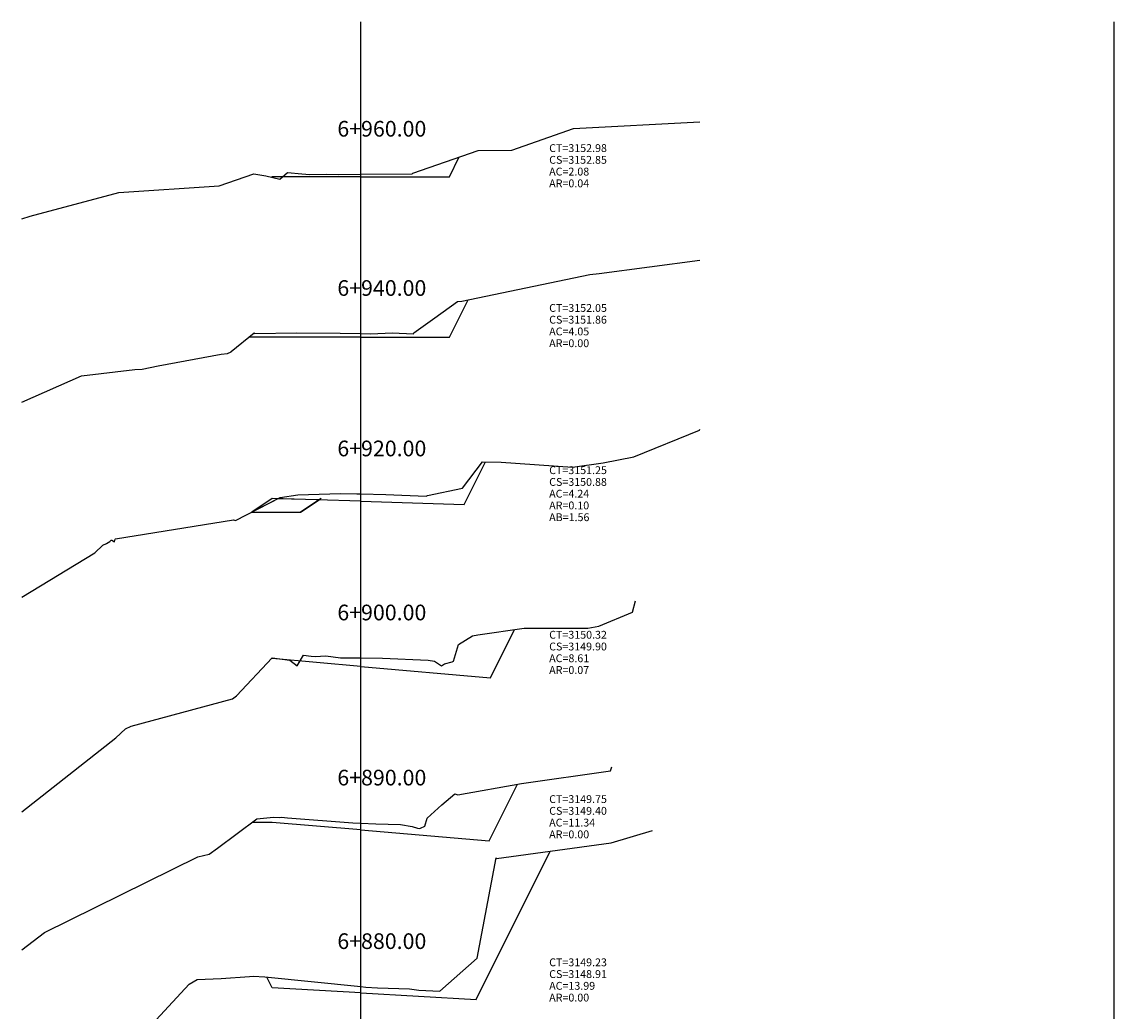
# Model space of a CAD drawing. Units: inches. Extents: x 2 to 113, y 1 to 105.
# Drawn here: x 40 to 96, y 55 to 105 of the extents above; entities that cross this region are included whole.
import ezdxf

# ---------------------------------------------------------------- set-up
doc = ezdxf.new("R2010")
doc.units = ezdxf.units.IN
doc.header["$MEASUREMENT"] = 0
for name, color, linetype in [('BANQUETA', 3, 'Continuous'), ('CAJA', 5, 'Continuous'), ('EJESEC', 251, 'Continuous'), ('ESTACA', 5, 'Continuous'), ('TERRENO', 24, 'Continuous'), ('TEXTO', 3, 'Continuous')]:
    doc.layers.add(name, color=color, linetype=linetype)
doc.styles.add('Arial_1', font='ARIAL.TTF')

msp = doc.modelspace()

# ---------------------------------------------------------------- linework, layer by layer
at = {"layer": 'BANQUETA'}
msp.add_lwpolyline([(55.543, 80.672), (53.438, 80.737), (52.103, 80.045), (54.603, 80.045)], close=True, dxfattribs=at)
msp.add_lwpolyline([(52.103, 80.045), (54.603, 80.045)], dxfattribs=at)
at = {"layer": 'CAJA'}
for p, q in [((62.195, 97.168), (62.702, 98.183)), ((53.155, 97.168), (53.115, 97.142)), ((57.675, 97.168), (53.155, 97.168)), ((57.675, 97.168), (62.195, 97.168)), ((62.195, 88.978), (63.149, 90.885)), ((53.155, 88.978), (51.955, 88.976)), ((57.675, 88.978), (53.155, 88.978)), ((57.675, 88.978), (62.195, 88.978)), ((62.947, 80.44), (64.036, 82.618)), ((53.155, 80.746), (52.103, 80.045)), ((57.675, 80.605), (53.155, 80.746)), ((55.655, 80.746), (54.603, 80.045)), ((57.675, 80.605), (62.947, 80.44)), ((64.289, 71.599), (65.517, 74.054)), ((53.155, 72.571), (53.108, 72.571)), ((57.675, 72.176), (53.155, 72.571)), ((57.675, 72.176), (64.289, 71.599)), ((64.23, 63.272), (65.672, 66.157)), ((53.155, 64.211), (52.12, 64.209)), ((57.675, 63.828), (53.155, 64.211)), ((57.675, 63.828), (64.23, 63.272)), ((63.559, 55.178), (67.34, 62.741)), ((53.155, 55.769), (52.88, 56.319)), ((57.675, 55.512), (53.155, 55.769)), ((57.675, 55.512), (63.559, 55.178))]:
    msp.add_line(p, q, dxfattribs=at)
at = {"layer": 'EJESEC'}
for p, q in [((57.675, 1.923), (57.675, 105.078)), ((96.125, 1.923), (96.125, 105.078))]:
    msp.add_line(p, q, dxfattribs=at)
at = {"layer": 'TERRENO', "color": 24}
for p, q in [((68.534, 99.632), (74.978, 99.967)), ((65.377, 98.533), (68.534, 99.632)), ((60.333, 97.358), (63.663, 98.517)), ((63.663, 98.517), (65.376, 98.533)), ((65.376, 98.533), (65.377, 98.533)), ((50.441, 96.715), (52.22, 97.318)), ((52.22, 97.318), (52.82, 97.21)), ((52.82, 97.21), (53.532, 97.046)), ((53.532, 97.046), (53.927, 97.38)), ((53.927, 97.38), (54.67, 97.327)), ((54.67, 97.327), (55.071, 97.287)), ((55.071, 97.287), (55.912, 97.304)), ((55.912, 97.304), (56.545, 97.289)), ((56.545, 97.289), (57.675, 97.297)), ((57.675, 97.297), (60.296, 97.315)), ((60.296, 97.315), (60.333, 97.358)), ((45.324, 96.359), (50.441, 96.715)), ((40.793, 95.15), (45.324, 96.359)), ((40.373, 95.029), (40.793, 95.15)), ((69.841, 92.235), (74.978, 92.917)), ((62.822, 90.817), (69.358, 92.184)), ((69.358, 92.184), (69.841, 92.235)), ((61.445, 89.961), (62.614, 90.796)), ((62.614, 90.796), (62.822, 90.817)), ((60.374, 89.196), (61.445, 89.961)), ((51.051, 88.247), (52.227, 89.195)), ((52.227, 89.195), (52.267, 89.173)), ((52.267, 89.173), (54.397, 89.195)), ((54.397, 89.195), (56.618, 89.183)), ((56.618, 89.183), (57.675, 89.168)), ((57.675, 89.168), (58.189, 89.16)), ((58.189, 89.16), (59.275, 89.197)), ((59.275, 89.197), (60.362, 89.153)), ((60.362, 89.153), (60.374, 89.196)), ((47.326, 87.526), (50.548, 88.115)), ((50.548, 88.115), (50.871, 88.147)), ((50.871, 88.147), (51.05, 88.233)), ((51.05, 88.233), (51.051, 88.247)), ((40.373, 85.662), (43.424, 87.016)), ((43.424, 87.016), (46.143, 87.325)), ((46.143, 87.325), (46.509, 87.345)), ((46.509, 87.345), (47.326, 87.526)), ((71.608, 82.866), (74.962, 84.231)), ((74.962, 84.231), (74.978, 84.292)), ((62.872, 81.281), (63.884, 82.621)), ((63.884, 82.621), (64.837, 82.602)), ((64.837, 82.602), (68.481, 82.342)), ((68.481, 82.342), (70.041, 82.567)), ((70.041, 82.567), (71.608, 82.866)), ((53.55, 80.795), (54.467, 80.937)), ((54.467, 80.937), (56.629, 81.01)), ((56.629, 81.01), (57.463, 80.984)), ((57.463, 80.984), (57.675, 80.978)), ((57.675, 80.978), (58.948, 80.945)), ((58.948, 80.945), (61.013, 80.861)), ((61.013, 80.861), (61.078, 80.905)), ((61.078, 80.905), (62.872, 81.281)), ((51.283, 79.62), (53.55, 80.795)), ((45.161, 78.692), (51.169, 79.651)), ((51.169, 79.651), (51.283, 79.62)), ((44.856, 78.545), (44.93, 78.619)), ((44.93, 78.619), (44.969, 78.615)), ((44.969, 78.615), (45.097, 78.532)), ((45.097, 78.532), (45.133, 78.673)), ((45.133, 78.673), (45.161, 78.692)), ((44.092, 77.976), (44.502, 78.359)), ((44.502, 78.359), (44.693, 78.445)), ((44.693, 78.445), (44.856, 78.545)), ((40.373, 75.712), (44.092, 77.976)), ((71.537, 74.937), (71.697, 75.517)), ((69.827, 74.223), (71.537, 74.937)), ((69.269, 74.12), (69.827, 74.223)), ((62.655, 73.297), (63.367, 73.735)), ((63.367, 73.735), (63.64, 73.788)), ((63.64, 73.788), (66.016, 74.125)), ((66.016, 74.125), (69.269, 74.12)), ((62.413, 72.444), (62.655, 73.297)), ((51.334, 70.666), (53.146, 72.612)), ((53.146, 72.612), (54.056, 72.487)), ((54.056, 72.487), (54.433, 72.203)), ((54.433, 72.203), (54.749, 72.749)), ((54.749, 72.749), (55.132, 72.697)), ((55.132, 72.697), (55.347, 72.684)), ((55.347, 72.684), (55.885, 72.721)), ((55.885, 72.721), (56.64, 72.617)), ((56.64, 72.617), (57.337, 72.608)), ((57.337, 72.608), (57.675, 72.605)), ((57.675, 72.605), (58.777, 72.597)), ((58.777, 72.597), (61.119, 72.486)), ((61.119, 72.486), (61.44, 72.445)), ((61.44, 72.445), (61.8, 72.213)), ((61.8, 72.213), (61.942, 72.307)), ((61.942, 72.307), (62.334, 72.402)), ((62.334, 72.402), (62.413, 72.444)), ((45.946, 69.119), (51.119, 70.522)), ((51.119, 70.522), (51.334, 70.666)), ((45.167, 68.522), (45.659, 68.992)), ((45.659, 68.992), (45.946, 69.119)), ((40.373, 64.75), (45.167, 68.522)), ((70.415, 66.838), (70.491, 67.057)), ((65.87, 66.192), (70.415, 66.838)), ((62.633, 65.619), (65.87, 66.192)), ((61.81, 65.113), (62.479, 65.676)), ((62.479, 65.676), (62.633, 65.619)), ((61.056, 64.428), (61.81, 65.113)), ((50.356, 62.893), (52.368, 64.394)), ((52.368, 64.394), (53.219, 64.481)), ((53.219, 64.481), (53.518, 64.468)), ((53.518, 64.468), (53.634, 64.477)), ((53.634, 64.477), (53.938, 64.443)), ((53.938, 64.443), (57.274, 64.192)), ((57.274, 64.192), (57.675, 64.176)), ((57.675, 64.176), (58.446, 64.145)), ((58.446, 64.145), (59.703, 64.106)), ((60.933, 64.022), (61.056, 64.428)), ((59.703, 64.106), (60.303, 64.006)), ((60.303, 64.006), (60.562, 63.914)), ((60.562, 63.914), (60.684, 63.902)), ((60.684, 63.902), (60.722, 63.912)), ((60.722, 63.912), (60.933, 64.022)), ((70.452, 63.163), (72.559, 63.797)), ((64.598, 62.369), (70.452, 63.163)), ((41.534, 58.6), (49.363, 62.447)), ((49.363, 62.447), (49.935, 62.598)), ((49.935, 62.598), (50.356, 62.893)), ((63.611, 57.281), (64.589, 62.4)), ((64.589, 62.4), (64.598, 62.369)), ((40.373, 57.705), (41.534, 58.6)), ((61.7, 55.599), (63.611, 57.281)), ((50.543, 56.249), (51.985, 56.349)), ((51.985, 56.349), (52.174, 56.369)), ((52.174, 56.369), (52.781, 56.329)), ((52.781, 56.329), (57.675, 55.828)), ((46.606, 53.456), (48.91, 55.954)), ((48.91, 55.954), (49.327, 56.185)), ((49.327, 56.185), (50.543, 56.249)), ((57.675, 55.828), (57.922, 55.803)), ((57.922, 55.803), (58.533, 55.761)), ((58.533, 55.761), (60.157, 55.718)), ((60.157, 55.718), (60.627, 55.654)), ((60.627, 55.654), (61.7, 55.599))]:
    msp.add_line(p, q, dxfattribs=at)

# ---------------------------------------------------------------- texts
at = {"layer": 'ESTACA', "color": 7, "style": 'Arial_1'}
for s, p in [('6+960.00', (56.475, 99.22)), ('6+940.00', (56.475, 91.091)), ('6+920.00', (56.475, 82.901)), ('6+900.00', (56.475, 74.528)), ('6+890.00', (56.475, 66.099)), ('6+880.00', (56.475, 57.751))]:
    msp.add_text(s, height=0.8, dxfattribs=at).set_placement(p)
at = {"layer": 'TEXTO', "color": 7, "style": 'Arial_1'}
for s, p in [('CT=3152.98', (67.288, 98.433)), ('CS=3152.85', (67.288, 97.833)), ('AC=2.08', (67.288, 97.233)), ('AR=0.04', (67.288, 96.633)), ('CT=3152.05', (67.288, 90.273)), ('CS=3151.86', (67.288, 89.673)), ('AC=4.05', (67.288, 89.073)), ('AR=0.00', (67.288, 88.473)), ('CT=3151.25', (67.288, 81.992)), ('CS=3150.88', (67.288, 81.392)), ('AC=4.24', (67.288, 80.792)), ('AR=0.10', (67.288, 80.192)), ('AB=1.56', (67.288, 79.591)), ('CT=3150.32', (67.288, 73.591)), ('CS=3149.90', (67.288, 72.991)), ('AC=8.61', (67.288, 72.391)), ('AR=0.07', (67.288, 71.791)), ('CT=3149.75', (67.288, 65.202)), ('CS=3149.40', (67.288, 64.602)), ('AC=11.34', (67.288, 64.002)), ('AR=0.00', (67.288, 63.402)), ('CT=3149.23', (67.288, 56.87)), ('CS=3148.91', (67.288, 56.27)), ('AC=13.99', (67.288, 55.67)), ('AR=0.00', (67.288, 55.07))]:
    msp.add_text(s, height=0.4, dxfattribs=at).set_placement(p)

doc.saveas('drawing.dxf')
